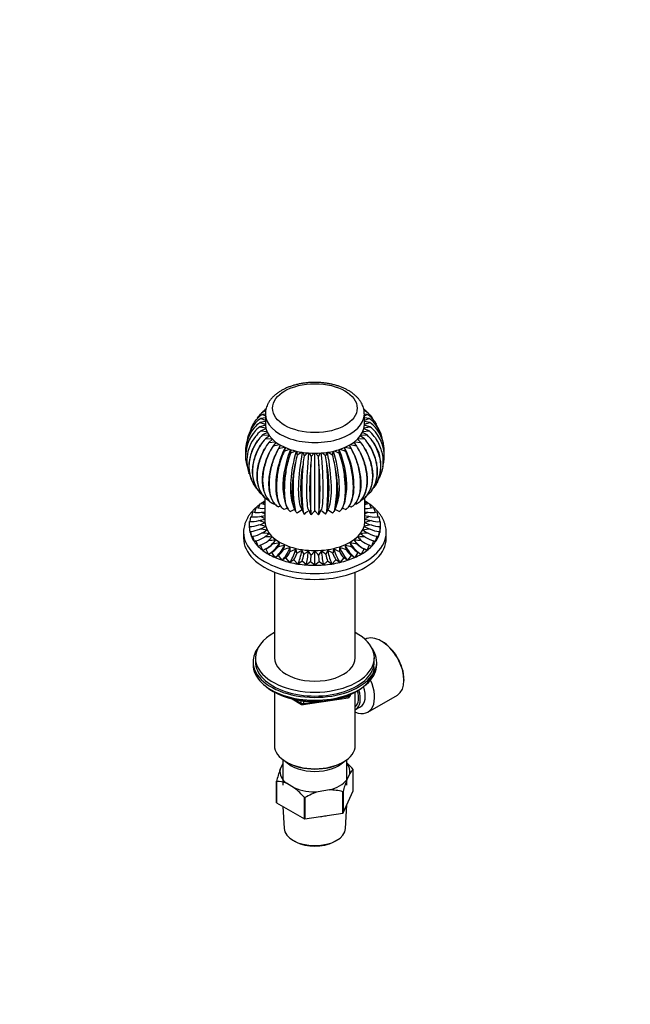
# Paper-space layout 'Layout1' of a CAD drawing. Units: millimetres. Extents: x 0 to 588, y 0 to 823.
# Drawn here: x 331 to 588, y 0 to 414 of the extents above; entities that cross this region are included whole.
import ezdxf
from ezdxf import colors
from ezdxf.entities.mleader import LeaderData, LeaderLine
from ezdxf.math import Vec2, Vec3

# ---------------------------------------------------------------- set-up
doc = ezdxf.new("R2010")
doc.units = ezdxf.units.MM
doc.layers.add('DV6_Défaut', color=7, linetype='Continuous')
doc.layers.add('Défaut', color=7, linetype='Continuous')

# ---------------------------------------------------------------- blocks, each defined once
blk = doc.blocks.new('_DOT')
at = {"color": 0}
blk.add_line((0, 0), (-1, 0), dxfattribs=at)
at = {"color": 0, "const_width": 0.333}
blk.add_lwpolyline([(-0.1665, 0, 1), (0.1665, 0, 1)], format="xyb", close=True, dxfattribs=at)
blk = doc.blocks.new('SE5')
at = {"layer": 'DV6_Défaut', "color": 7, "linetype": 'Continuous'}
for p, q in [((434.19, 249.71), (434.05, 249.71)), ((434.05, 249.71), (434.17, 249.63)), ((475.69, 249.71), (475.54, 249.71)), ((475.55, 249.62), (475.69, 249.71)), ((434.07, 245.15), (431.71, 244.66)), ((431.71, 244.66), (434.07, 243.96)), ((434.07, 246.64), (432.1, 246.4)), ((432.1, 246.4), (434.07, 245.61)), ((434.07, 248.15), (432.89, 248.09)), ((432.89, 248.09), (434.07, 247.48)), ((434.07, 248.28), (434.07, 243.78)), ((475.67, 243.78), (475.67, 248.28)), ((476.85, 248.09), (475.67, 248.15)), ((475.67, 247.48), (476.85, 248.09)), ((477.64, 246.4), (475.67, 246.64)), ((475.67, 245.61), (477.64, 246.4)), ((478.03, 244.66), (475.67, 245.15)), ((475.67, 243.96), (478.03, 244.66)), ((478.06, 247.83), (478.02, 247.87)), ((429.15, 244.3), (429, 244.04)), ((434.12, 243.62), (431.71, 242.91)), ((431.71, 242.91), (434.24, 242.39)), ((434.3, 242.05), (432.1, 241.17)), ((432.1, 241.17), (434.76, 240.84)), ((434.89, 240.52), (432.89, 239.48)), ((476.85, 239.48), (474.86, 240.51)), ((474.98, 240.84), (477.64, 241.17)), ((477.64, 241.17), (475.42, 242.05)), ((475.51, 242.39), (478.03, 242.91)), ((478.03, 242.91), (475.61, 243.62)), ((480.74, 244.04), (480.58, 244.3)), ((427.06, 239.86), (426.89, 239.35)), ((432.89, 239.48), (435.61, 239.35)), ((435.82, 239.06), (434.05, 237.86)), ((434.05, 237.86), (436.77, 237.94)), ((437.05, 237.66), (435.57, 236.34)), ((435.57, 236.34), (438.21, 236.62)), ((438.58, 236.37), (437.42, 234.95)), ((471.51, 236.62), (474.17, 236.34)), ((472.96, 237.94), (475.69, 237.86)), ((475.69, 237.86), (473.93, 239.05)), ((474.13, 239.35), (476.85, 239.48)), ((482.85, 239.35), (482.67, 239.86)), ((425.82, 234.7), (425.74, 233.95)), ((439.56, 233.71), (441.97, 234.37)), ((442.46, 234.17), (441.97, 232.64)), ((441.97, 232.64), (444.25, 233.49)), ((444.74, 233.3), (444.6, 231.76)), ((444.6, 231.76), (446.68, 232.79)), ((447.41, 231.09), (449.24, 232.26)), ((449.77, 232.18), (450.34, 230.64)), ((457.89, 231.9), (459.4, 230.64)), ((460.51, 232.25), (462.33, 231.09)), ((463.05, 232.79), (465.14, 231.76)), ((465.47, 233.5), (467.77, 232.64)), ((484, 233.95), (483.92, 234.7)), ((425.74, 229.12), (425.82, 228.37)), ((452.43, 231.9), (453.35, 230.41)), ((453.35, 230.41), (454.56, 231.78)), ((454.87, 207.72), (454.87, 231.78)), ((455.15, 231.8), (456.39, 230.41)), ((456.39, 230.41), (457.3, 231.88)), ((483.92, 228.37), (484, 229.12)), ((426.89, 223.72), (427.06, 223.21)), ((482.67, 223.21), (482.85, 223.72)), ((438.51, 220.23), (438.44, 218.72)), ((471.3, 218.72), (471.23, 220.23)), ((429, 219.03), (429.15, 218.77)), ((480.58, 218.77), (480.74, 219.03)), ((431.68, 215.25), (431.72, 215.2)), ((433.16, 210.4), (433.87, 211.8)), ((433.87, 213.05), (433.87, 202.96)), ((441.66, 214.66), (441.99, 212.65)), ((467.75, 212.66), (468.07, 214.66)), ((475.87, 202.96), (475.87, 213.05)), ((475.87, 211.81), (476.58, 210.39)), ((428.39, 205.04), (428.83, 207.09)), ((429.58, 206.96), (430.21, 209)), ((431.18, 208.77), (432.01, 210.8)), ((440.47, 209.46), (439.56, 209.21)), ((443.32, 208.64), (441.97, 208.15)), ((446.36, 208.13), (444.6, 207.27)), ((445.33, 211.11), (446.08, 208.85)), ((449.24, 207.76), (447.41, 206.6)), ((448.93, 208.95), (450.02, 206.64)), ((452.16, 207.83), (452.62, 207.07)), ((453.35, 205.92), (452.61, 207.1)), ((454.6, 207.31), (453.35, 205.92)), ((454.87, 207.72), (454.6, 207.31)), ((455.14, 207.31), (454.87, 207.72)), ((456.39, 205.92), (455.14, 207.31)), ((457.13, 207.1), (456.39, 205.92)), ((457.12, 207.07), (457.58, 207.83)), ((459.4, 206.15), (457.84, 207.43)), ((459.71, 206.64), (460.81, 208.95)), ((460.5, 207.76), (460.35, 207.98)), ((462.33, 206.6), (460.5, 207.76)), ((465.14, 207.27), (463.36, 208.14)), ((463.66, 208.84), (464.41, 211.11)), ((467.77, 208.15), (466.4, 208.65)), ((477.74, 210.8), (478.57, 208.73)), ((479.53, 209), (480.17, 206.94)), ((480.91, 207.08), (481.34, 205.05)), ((427.37, 200.51), (427.43, 203.02)), ((427.66, 203.02), (427.9, 205.08)), ((481.84, 205.07), (482.08, 203.02)), ((482.31, 203.02), (482.37, 200.51)), ((427.43, 200.94), (427.37, 200.51)), ((427.6, 198.44), (427.43, 200.94)), ((427.9, 198.88), (427.6, 198.44)), ((428.31, 196.41), (427.9, 198.88)), ((481.84, 198.88), (481.43, 196.41)), ((482.13, 198.44), (481.84, 198.88)), ((482.31, 200.94), (482.13, 198.44)), ((482.37, 200.51), (482.31, 200.94)), ((424.87, 198.47), (424.87, 196.02)), ((428.83, 196.88), (428.31, 196.41)), ((429.46, 194.44), (428.83, 196.88)), ((430.2, 194.96), (429.46, 194.44)), ((431.05, 192.58), (430.2, 194.96)), ((479.53, 194.96), (478.68, 192.58)), ((480.28, 194.44), (479.53, 194.96)), ((480.91, 196.87), (480.28, 194.44)), ((481.43, 196.41), (480.91, 196.87)), ((484.87, 196.02), (484.87, 198.47)), ((432, 193.16), (431.05, 192.58)), ((433.05, 190.85), (432, 193.16)), ((434.19, 191.51), (433.05, 190.85)), ((435.42, 189.29), (434.19, 191.51)), ((454.87, 184.64), (454.87, 190.49)), ((475.54, 191.51), (474.31, 189.29)), ((476.69, 190.85), (475.54, 191.51)), ((477.73, 193.16), (476.69, 190.85)), ((478.68, 192.58), (477.73, 193.16)), ((436.73, 190.04), (435.42, 189.29)), ((438.13, 187.92), (436.73, 190.04)), ((439.59, 188.78), (438.13, 187.92)), ((441.12, 186.76), (439.59, 188.78)), ((442.7, 187.74), (441.12, 186.76)), ((444.35, 185.85), (442.7, 187.74)), ((446.03, 186.95), (444.35, 185.85)), ((447.75, 185.18), (446.03, 186.95)), ((449.5, 186.41), (447.75, 185.18)), ((451.28, 184.77), (449.5, 186.41)), ((460.23, 186.41), (458.46, 184.77)), ((461.99, 185.18), (460.23, 186.41)), ((463.7, 186.94), (461.99, 185.18)), ((465.39, 185.85), (463.7, 186.94)), ((467.03, 187.74), (465.39, 185.85)), ((468.62, 186.76), (467.03, 187.74)), ((470.14, 188.78), (468.62, 186.76)), ((471.61, 187.92), (470.14, 188.78)), ((473, 190.04), (471.61, 187.92)), ((474.31, 189.29), (473, 190.04)), ((453.07, 186.14), (451.28, 184.77)), ((454.87, 184.64), (453.07, 186.14)), ((456.66, 186.14), (454.87, 184.64)), ((458.46, 184.77), (456.66, 186.14)), ((437.87, 181.75), (437.87, 145.72)), ((471.87, 145.72), (471.87, 181.75)), ((476.05, 153.45), (476.01, 153.43)), ((483.15, 152.58), (482.8, 152.79)), ((429.87, 145.72), (429.87, 144.09)), ((479.87, 144.09), (479.87, 145.72)), ((428.87, 144.09), (428.87, 142.87)), ((480.87, 142.87), (480.87, 144.09)), ((492.35, 136.25), (492.35, 136.66)), ((437.19, 131.72), (437.79, 131.37)), ((437.86, 131.33), (437.86, 108.9)), ((445.38, 128.41), (449.29, 126.15)), ((449.94, 126.03), (468.9, 128.96)), ((466.48, 129), (469.01, 129.39)), ((469.01, 129.39), (469.01, 129.93)), ((469.66, 129.53), (470.05, 130.39)), ((469.72, 129.8), (469.97, 130.35)), ((469.72, 130.23), (469.72, 129.8)), ((471.88, 108.9), (471.88, 131.33)), ((471.95, 131.37), (472.55, 131.72)), ((477.18, 122.93), (489.55, 130.07)), ((446.36, 128.18), (449.08, 126.61)), ((449.08, 126.61), (449.08, 127.69)), ((450.05, 127.57), (450.05, 126.46)), ((450.05, 126.46), (455.41, 127.29)), ((471.89, 123.92), (474, 125.13)), ((440.24, 98.7), (441.37, 101.13)), ((441.37, 102.92), (441.37, 92.16)), ((442.84, 101.95), (443.19, 101.75)), ((466.54, 101.75), (466.9, 101.95)), ((468.37, 92.16), (468.37, 102.92)), ((469.5, 97.06), (468.25, 94.36)), ((471.02, 89.72), (471.02, 98.7)), ((438.72, 84.81), (438.72, 93.79)), ((438.76, 93.71), (438.76, 84.72)), ((446.32, 90.97), (442.91, 92.94)), ((460.96, 90.15), (456.29, 89.43)), ((466.62, 80.41), (466.62, 89.39)), ((466.73, 80.47), (471.02, 89.72)), ((466.73, 89.46), (466.73, 80.47)), ((438.76, 84.72), (450.47, 77.96)), ((441.45, 83.17), (441.94, 73.97)), ((450.47, 77.96), (450.47, 86.94)), ((450.62, 86.92), (450.62, 77.94)), ((467.79, 73.97), (468.33, 83.91)), ((450.62, 77.94), (466.62, 80.41)), ((446.15, 68.68), (446.86, 68.31)), ((462.88, 68.31), (463.59, 68.68))]:
    blk.add_line(p, q, dxfattribs=at)
for centre, radius, start, end in [((439.88, 239.7), 11.58, 120.2304, 132.8106), ((440.24, 242.75), 9.68, 127.619, 132.6736), ((469.5, 242.75), 9.68, 47.3264, 52.2866), ((469.86, 239.7), 11.58, 47.1894, 59.7696), ((441.77, 234.41), 15.65, 139.5267, 170.1463), ((442.36, 234.41), 16.09, 140.8738, 160.3584), ((442.22, 230.47), 17.66, 126.5463, 136.3835), ((440.85, 233.49), 15.59, 124.1294, 134.7571), ((440.08, 236.59), 13.56, 122.0132, 133.5418), ((469.66, 236.59), 13.56, 46.4582, 57.9868), ((468.89, 233.49), 15.59, 45.2429, 55.8706), ((467.52, 230.47), 17.66, 43.6165, 53.4537), ((466.52, 236.27), 16.09, 20.6397, 39.1344), ((467.83, 234.41), 15.75, 9.4537, 40.1555), ((441.29, 232.5), 15.61, 139.3987, 183.5388), ((441.48, 230.57), 15.75, 139.849, 196.8708), ((441.48, 232.5), 15.75, 143.7276, 172.0967), ((444.21, 227.6), 19.77, 129.2486, 138.3724), ((446.86, 224.91), 21.95, 132.2319, 140.6909), ((462.88, 224.91), 21.95, 39.3091, 47.7681), ((465.52, 227.6), 19.77, 41.6276, 50.7514), ((468.45, 232.5), 15.61, 356.461, 40.6023), ((468.4, 232.5), 15.65, 7.9715, 40.4706), ((468.4, 230.57), 15.65, 343.3063, 40.4706), ((468.45, 230.57), 15.61, 354.5735, 40.6023), ((441.29, 230.57), 15.61, 142.7824, 185.4264), ((442.36, 228.67), 16.09, 140.8738, 207.7858), ((450.2, 222.46), 24.27, 135.4982, 143.3164), ((454.33, 220.26), 26.85, 139.0528, 146.2319), ((459.38, 218.33), 29.85, 142.9012, 149.4231), ((438.21, 208.39), 43.23, 37.8964, 40.3312), ((437.18, 196.77), 54.17, 46.9288, 49.0298), ((450.36, 218.33), 29.85, 30.5769, 37.0988), ((455.41, 220.26), 26.85, 33.7681, 40.9472), ((459.54, 222.46), 24.27, 36.6836, 44.5018), ((466.52, 226.81), 16.09, 331.3388, 39.1344), ((465.6, 216.68), 33.59, 147.0462, 152.8757), ((415.68, 360.57), 127.49, 279.8148, 280.9844), ((473.46, 215.29), 38.58, 151.4849, 156.5724), ((470.66, 217.55), 35.04, 149.7939, 152.546), ((483.87, 214.17), 45.79, 156.2057, 160.4918), ((474.56, 235.89), 27.58, 186.7252, 190.0105), ((414.68, 275.24), 57.11, 308.6481, 310.6683), ((430.99, 242.29), 30.7, 337.6955, 340.7691), ((435.17, 235.89), 27.58, 349.9897, 353.294), ((437.92, 230.38), 27.26, 2.9213, 6.2279), ((439.15, 224.62), 29.72, 15.6592, 18.7254), ((499.15, 345.5), 115.48, 254.2074, 255.4687), ((425.87, 214.17), 45.79, 19.5082, 23.7943), ((439.09, 217.56), 35.03, 27.4537, 30.2244), ((494.05, 360.55), 127.47, 259.0233, 260.1854), ((436.28, 215.29), 38.58, 23.4276, 28.5151), ((444.14, 216.68), 33.59, 27.1243, 32.9538), ((498.83, 213.29), 57.29, 161.1852, 164.6065), ((498.59, 217.6), 52.9, 168.9312, 191.0688), ((523.58, 212.65), 78.37, 166.3867, 168.8826), ((577.49, 212.23), 128.47, 171.7595, 173.2795), ((834.98, 212.02), 382.08, 177.2408, 177.7513), ((74.75, 212.02), 382.08, 2.2487, 2.7592), ((332.25, 212.23), 128.47, 6.7205, 8.2405), ((386.16, 212.65), 78.37, 11.1174, 13.6133), ((414.98, 217.6), 49.14, 348.0734, 11.9266), ((410.91, 213.29), 57.29, 15.3935, 18.8148), ((497.83, 217.1), 49, 168.0377, 191.9623), ((553.54, 217.1), 104.14, 174.4036, 185.5964), ((548.44, 216.85), 95.78, 173.9132, 186.0868), ((353.53, 216.85), 103.5, 354.3689, 5.6311), ((364.01, 217.1), 96.37, 353.9507, 6.0493), ((408.09, 217.1), 52.74, 348.8978, 11.1022), ((439.88, 223.37), 11.58, 227.1894, 233.61), ((440.24, 220.32), 9.68, 227.3264, 241.158), ((441.11, 217.41), 7.88, 226.7016, 242.0415), ((468.63, 217.41), 7.88, 297.9585, 313.2984), ((469.5, 220.32), 9.68, 298.842, 312.6736), ((469.86, 223.37), 11.58, 306.1084, 312.8106), ((430.98, 215.53), 8.72, 255.6908, 279.8249), ((432.84, 216.47), 7.91, 250.5296, 275.8824), ((434.99, 217.14), 7, 244.8143, 260.8406), ((435.34, 243.81), 35.26, 267.2593, 267.6053), ((425.06, 195.08), 16.01, 56.6033, 57.5492), ((414.82, 340.86), 132.35, 279.8315, 280.0222), ((442.47, 214.73), 6.24, 225.0579, 242.2191), ((444.28, 212.36), 4.8, 222.0011, 241.3112), ((446.49, 210.36), 3.62, 216.9489, 238.5588), ((449.11, 208.8), 2.78, 209.1741, 232.3649), ((413.13, 252.62), 59.54, 308.6798, 310.6224), ((460.63, 208.8), 2.78, 307.6351, 330.8259), ((463.25, 210.36), 3.62, 301.4412, 323.0511), ((465.46, 212.36), 4.8, 298.6888, 317.9989), ((500.33, 325.4), 120.04, 254.9834, 255.4502), ((467.27, 214.73), 6.24, 297.7809, 314.9421), ((494.92, 340.87), 132.36, 259.9667, 260.1685), ((484.53, 195.22), 15.82, 122.2829, 123.2534), ((474.76, 217.14), 7.01, 279.1234, 295.1688), ((474.44, 243.81), 35.26, 272.3254, 272.6765), ((476.91, 216.38), 7.84, 263.9758, 289.5863), ((478.76, 215.4), 8.59, 259.9817, 284.4784), ((428.29, 212.77), 9.78, 264.9543, 287.7116), ((429.45, 214.27), 9.32, 260.4158, 283.7736), ((425.76, 233.36), 30.42, 280.4256, 285.4663), ((424.18, 177.44), 26.95, 68.6936, 74.7667), ((428.15, 238.76), 33.72, 275.9853, 279.7641), ((423.6, 183.47), 23.19, 63.7089, 69.6444), ((431.46, 242.36), 35.43, 271.6291, 273.8939), ((423.99, 189.55), 19.35, 59.2618, 63.9932), ((452.27, 207.74), 2.5, 198.3494, 219.4725), ((457.93, 207.19), 4.76, 185.9917, 195.5755), ((451.8, 207.19), 4.76, 344.4245, 354.0083), ((457.46, 207.74), 2.5, 320.5275, 341.6506), ((485.56, 177.3), 27.09, 105.1695, 111.2107), ((485.77, 189.45), 19.45, 115.9266, 120.6365), ((486.15, 183.35), 23.3, 110.2839, 116.1906), ((478.26, 241.65), 34.72, 266.0423, 268.357), ((481.52, 238.07), 33.04, 260.1397, 264.0005), ((484.01, 233.31), 30.38, 254.4559, 259.5056), ((480.29, 214.22), 9.28, 256.1585, 279.6288), ((481.45, 212.74), 9.76, 252.246, 275.0649), ((427.53, 211.03), 10.08, 269.4106, 291.736), ((427.19, 209.11), 10.25, 273.9331, 295.885), ((424.03, 228.25), 27.56, 285.2213, 291.1589), ((425.75, 171.85), 30.31, 73.8946, 79.5115), ((423.6, 221.72), 23.27, 290.2789, 296.9676), ((428.22, 167.07), 33, 78.6967, 84.0036), ((423.98, 215.64), 19.43, 295.9229, 303.4656), ((481.49, 166.95), 33.11, 95.9374, 101.223), ((485.76, 215.56), 19.37, 236.4228, 243.9897), ((483.99, 171.7), 30.46, 100.4297, 106.0168), ((486.14, 221.65), 23.22, 242.9359, 249.6411), ((485.57, 227.71), 27, 248.6987, 254.7616), ((482.54, 209.09), 10.24, 244.0881, 266.0696), ((482.21, 211.03), 10.09, 248.2612, 270.5688), ((427.28, 207.07), 10.31, 278.6357, 300.2296), ((427.79, 204.92), 10.25, 283.6061, 304.8751), ((428.7, 202.74), 10.13, 288.997, 309.8777), ((431.48, 163.51), 34.67, 83.2245, 88.3607), ((425.21, 209.87), 15.8, 302.2786, 310.9361), ((435.3, 160.61), 35.94, 87.6473, 92.6283), ((426.98, 204.88), 12.88, 309.6599, 319.5252), ((439.45, 160.69), 34.54, 91.9099, 97.0623), ((429.54, 200.33), 10.14, 318.0526, 329.6874), ((470.19, 159.93), 35.3, 82.9289, 87.9639), ((480.2, 200.29), 10.12, 210.1493, 221.8029), ((474.4, 161.22), 35.33, 87.2641, 92.327), ((482.58, 204.66), 12.61, 220.2366, 230.3132), ((478.23, 163.39), 34.78, 91.582, 96.6979), ((484.52, 209.81), 15.75, 228.9362, 237.6205), ((481.03, 202.74), 10.13, 230.1086, 250.9868), ((481.92, 204.87), 10.19, 235.0538, 256.4376), ((482.44, 207), 10.24, 239.6865, 261.4228), ((429.96, 200.6), 10.03, 294.9798, 315.2935), ((431.45, 198.58), 10.04, 301.7548, 321.1628), ((443.69, 161.38), 32.84, 96.2757, 101.6009), ((432.22, 196.7), 8.32, 327.9227, 341.2062), ((447.78, 163.41), 30.1, 100.78, 106.4247), ((433, 196.75), 10.34, 309.5453, 327.4975), ((434.97, 193.75), 7.22, 339.2603, 353.8643), ((451.57, 166.4), 26.68, 105.542, 111.659), ((437.66, 191.28), 6.81, 351.7867, 6.9866), ((454.95, 170.01), 22.87, 110.6869, 117.468), ((440.02, 188.98), 7.27, 5.0242, 19.4785), ((457.91, 173.85), 19.03, 116.3724, 124.0418), ((442.48, 186.69), 8.15, 17.6154, 31.092), ((460.51, 177.6), 15.46, 122.7912, 131.6016), ((444.52, 183.97), 10.1, 29.3778, 40.9844), ((462.83, 181.05), 12.35, 130.1562, 140.3962), ((446.7, 180.89), 12.6, 39.5847, 49.5945), ((465.22, 183.93), 10.12, 138.8624, 150.4642), ((449.23, 177.66), 15.41, 48.2787, 57.0974), ((467.25, 186.66), 8.16, 148.7219, 162.2162), ((451.81, 173.89), 19, 55.8593, 63.5254), ((469.58, 188.99), 7.14, 160.1807, 174.9286), ((454.77, 170.07), 22.82, 62.4411, 69.2261), ((472.08, 191.25), 6.82, 172.8125, 188.0141), ((458.15, 166.48), 26.61, 68.2575, 74.3808), ((474.87, 193.75), 7.32, 186.0402, 200.4493), ((461.93, 163.47), 30.05, 73.5012, 79.146), ((476.73, 196.75), 10.34, 212.485, 230.4312), ((465.91, 160.75), 33.48, 78.3837, 83.5999), ((477.52, 196.67), 8.31, 198.6109, 211.9089), ((478.08, 198.34), 9.73, 218.513, 238.5328), ((479.78, 200.6), 10.03, 224.6916, 245.0023), ((434.48, 195.04), 11, 318.3763, 334.4579), ((435.06, 193.64), 12.85, 328.594, 341.7595), ((431.6, 192.78), 19, 340.4212, 349.0225), ((400.14, 192.33), 53.28, 353.3245, 356.3339), ((511.82, 192.51), 55.53, 183.6987, 186.5865), ((478.78, 192.94), 19.67, 191.0966, 199.4056), ((475.38, 193.96), 13.62, 198.5897, 211.0064), ((475.48, 195.19), 11.27, 205.7143, 221.4058), ((468.75, 129.95), 1, 278.794, 300), ((468.75, 129.95), 1, 300, 335.1039), ((449.79, 127.02), 1, 240, 278.794), ((448.56, 79.84), 29.34, 40.1908, 47.5556), ((492.83, 79.72), 55.91, 160.1638, 165.429), ((473.52, 94.86), 4.58, 123.0585, 151.3273), ((438.79, 82.2), 11.5, 69.0143, 90.1508), ((520.84, 75.39), 55.91, 160.1638, 165.429), ((428.06, 68), 29.34, 40.1908, 51.5038), ((464.11, 64.11), 26.49, 107.1625, 120.6015), ((461.06, 69.33), 20.82, 74.5087, 90.2987)]:
    blk.add_arc(centre, radius, start, end, dxfattribs=at)
blk.add_ellipse((454.87, 250.72), major_axis=(-17.8, 0), ratio=0.57735, dxfattribs=at)
for centre, major_axis, ratio, start_param, end_param in [((454.87, 248.28), (-20.8, 0), 0.57735, 6.282245, 6.283185), ((454.87, 248.28), (-20.8, 0), 0.57735, 0, 3.141593), ((454.87, 248.28), (-20.8, 0), 0.57735, 3.141593, 3.145617), ((454.87, 243.78), (-20.8, 0), 0.57735, 0, 3.141593), ((450.05, 228.76), (10.05, 17.41), 0.57735, 1.535203, 1.816194), ((450.72, 228.42), (-8.14, -18.38), 0.497052, 4.618247, 5.379155), ((451.46, 228.13), (-6.36, -19.08), 0.408248, 4.574122, 5.622691), ((452.26, 227.9), (-4.68, -19.56), 0.31246, 4.542032, 5.815032), ((453.11, 227.74), (-3.07, -19.87), 0.211325, 4.520248, 5.982051), ((456.63, 227.74), (3.07, -19.87), 0.211325, 0.301134, 1.762938), ((457.48, 227.9), (4.68, -19.56), 0.31246, 0.468154, 1.741153), ((458.27, 228.13), (6.36, -19.08), 0.408248, 0.660495, 1.709063), ((459.01, 228.42), (8.14, -18.38), 0.497052, 0.904031, 1.664939), ((459.68, 228.76), (-10.05, 17.41), 0.57735, 4.466991, 4.747982), ((453.98, 227.64), (-1.52, -20.05), 0.106574, 4.507615, 6.136717), ((455.76, 227.64), (1.52, -20.05), 0.106574, 0.146469, 1.77557), ((454.87, 202.96), (-21, 0), 0.57735, 0, 3.141593), ((454.87, 200.51), (27.5, 0), 0.57735, 3.141593, 3.272492), ((454.87, 200.51), (27.5, 0), 0.57735, 6.152286, 6.283185), ((454.87, 198.47), (-30, 0), 0.57735, 6.278342, 6.283185), ((454.87, 198.47), (-30, 0), 0.57735, 0, 3.143315), ((454.87, 196.02), (-30, 0), 0.57735, 0, 3.141593), ((454.87, 200.51), (-27.5, 0), 0.57735, 0.1309, 0.261799), ((454.87, 200.51), (-27.5, 0), 0.57735, 0.261799, 0.392699), ((433.05, 199.01), (-6.01, -7.99), 0.64777, 1.06927, 1.581907), ((476.69, 199.01), (6.01, -7.99), 0.64777, 4.701278, 5.233777), ((478.68, 200.74), (7.07, -7.07), 0.707107, 4.616005, 4.808773), ((454.87, 200.51), (27.5, 0), 0.57735, -0.392699, -0.261799), ((454.87, 200.51), (27.5, 0), 0.57735, 6.021386, 6.152286), ((454.87, 200.51), (-27.5, 0), 0.57735, 0.392699, 0.523599), ((454.87, 200.51), (-27.5, 0), 0.57735, 0.523599, 0.654498), ((454.87, 200.51), (-27.5, 0), 0.57735, 0.654498, 0.785398), ((435.42, 197.45), (-5, -8.66), 0.57735, 0.785398, 1.507308), ((438.13, 196.08), (-4.05, -9.14), 0.497052, 0.727981, 1.449891), ((441.12, 194.93), (-3.16, -9.49), 0.408248, 0.684719, 1.406629), ((444.35, 194.01), (-2.33, -9.73), 0.31246, 0.653264, 1.375173), ((447.75, 193.34), (-1.53, -9.88), 0.211325, 0.631914, 1.353824), ((451.28, 192.94), (-0.76, -9.97), 0.106574, 0.619536, 1.341445), ((458.46, 192.94), (0.76, -9.97), 0.106574, -1.341445, -0.619536), ((461.99, 193.34), (1.53, -9.88), 0.211325, 4.929361, 5.651271), ((465.39, 194.01), (2.33, -9.73), 0.31246, 4.908012, 5.629922), ((468.62, 194.93), (3.16, -9.49), 0.408248, 4.876556, 5.598466), ((471.61, 196.08), (4.05, -9.14), 0.497052, 4.833294, 5.555204), ((474.31, 197.45), (5, -8.66), 0.57735, 4.775877, 5.497787), ((454.87, 200.51), (27.5, 0), 0.57735, -0.785398, -0.654498), ((454.87, 200.51), (27.5, 0), 0.57735, -0.654498, -0.523599), ((454.87, 200.51), (27.5, 0), 0.57735, -0.523599, -0.392699), ((454.87, 200.51), (-27.5, 0), 0.57735, 0.785398, 0.916298), ((454.87, 200.51), (-27.5, 0), 0.57735, 0.916298, 1.047198), ((454.87, 200.51), (-27.5, 0), 0.57735, 1.047198, 1.178097), ((454.87, 200.51), (27.5, 0), 0.57735, -1.178097, -1.047198), ((454.87, 200.51), (27.5, 0), 0.57735, -1.047198, -0.916298), ((454.87, 200.51), (27.5, 0), 0.57735, -0.916298, -0.785398), ((454.87, 200.51), (-27.5, 0), 0.57735, 1.178097, 1.308997), ((454.87, 200.51), (-27.5, 0), 0.57735, 1.308997, 1.439897), ((454.87, 200.51), (27.5, 0), 0.57735, 4.581489, 4.712389), ((454.87, 200.51), (27.5, 0), 0.57735, 4.712389, 4.843289), ((454.87, 200.51), (27.5, 0), 0.57735, 4.843289, 4.974188), ((454.87, 200.51), (27.5, 0), 0.57735, -1.308997, -1.178097), ((454.87, 145.72), (-25, 0), 0.57735, 0, 3.964626), ((454.87, 145.72), (-25, 0), 0.57735, 5.460152, 6.283185), ((482.8, 141.76), (-6.75, 11.69), 0.57735, 3.141593, 6.283185), ((454.87, 144.09), (-26, 0), 0.57735, 5.870417, 6.283185), ((454.87, 144.09), (-26, 0), 0.57735, 0, 3.554361), ((483.15, 141.97), (6.5, -11.26), 0.57735, 0.785398, 2.356194), ((454.87, 145.72), (-17, 0), 0.57735, 0, 3.141593), ((454.87, 142.87), (-26, 0), 0.57735, 0, 3.141593), ((454.87, 144.09), (-25, 0), 0.57735, 0, 3.141593), ((454.87, 141.92), (-25, 0), 0.57735, 0.63409, 3.141593), ((470.43, 134.62), (-6.75, 11.69), 0.57735, 2.509069, 4.530742), ((469, 133.79), (-5, 8.66), 0.57735, 3.141593, 4.375981), ((454.87, 141.23), (-24.15, 0), 0.57735, 0.785398, 2.356194), ((468.75, 129.95), (-0.153, 0.988), 0.211325, 3.141593, 4.080475), ((468.75, 129.95), (1, 0), 0.57735, 4.974188, 6.021386), ((468.75, 129.95), (-0.907, 0.421), 0.788675, 3.141593, 3.492472), ((466.89, 132.58), (-4.5, 7.79), 0.57735, 3.257237, 4.304303), ((466.89, 132.58), (-5, 8.66), 0.57735, 3.141593, 4.348948), ((449.79, 127.02), (-1, 0), 0.57735, 0.785398, 1.832596), ((449.79, 127.02), (0.5, 0.866), 0.57735, 2.356194, 3.141593), ((449.79, 127.02), (-0.153, 0.988), 0.211325, 3.141593, 4.080475), ((454.87, 108.9), (17.01, 0), 0.57735, 3.141593, 6.283185), ((454.87, 106.04), (-14, 0), 0.57735, 0.519801, 2.621792), ((454.87, 108.49), (-16.51, 0), 0.57735, 0.785398, 2.356194), ((454.87, 97.88), (-14.7, 0), 0.57735, 3.044869, 3.548428), ((454.87, 97.88), (14.7, 0), 0.57735, 3.044869, 3.761915), ((454.87, 97.88), (14.7, 0), 0.57735, 5.139264, 5.85631), ((454.87, 97.88), (14.7, 0), 0.57735, 4.092067, 4.809112), ((454.87, 86.69), (-13.6, 0), 0.57735, 1.74164, 1.923552), ((454.87, 74.2), (-12.93, 0), 0.57735, 0.030878, 3.110715), ((454.87, 73.38), (11.89, 0), 0.57735, 3.972663, 5.452115)]:
    blk.add_ellipse(centre, major_axis=major_axis, ratio=ratio, start_param=start_param, end_param=end_param, dxfattribs=at)
for points, knots in [([(475.66, 248.34), (475.65, 248.7), (475.63, 249.32), (475.44, 250.36), (475.14, 251.37), (474.72, 252.37), (474.19, 253.34), (473.53, 254.28), (472.77, 255.18), (471.89, 256.05), (470.91, 256.87), (469.82, 257.63), (468.64, 258.34), (467.38, 258.98), (466.04, 259.56), (464.64, 260.06), (463.19, 260.5), (461.68, 260.86), (460.15, 261.15), (458.58, 261.36), (456.99, 261.5), (455.39, 261.56), (453.79, 261.55), (452.2, 261.46), (450.62, 261.29), (449.06, 261.06), (447.53, 260.74), (446.05, 260.36), (444.61, 259.9), (443.23, 259.36), (441.91, 258.76), (440.66, 258.09), (439.5, 257.35), (438.43, 256.55), (437.45, 255.68), (436.59, 254.76), (435.84, 253.79), (435.22, 252.78), (434.74, 251.75), (434.38, 250.69), (434.16, 249.64), (434.06, 248.81), (434.08, 248.39), (434.08, 248.29)], [0, 0, 0, 0, 0.021308, 0.044052, 0.066877, 0.089925, 0.113318, 0.137136, 0.161412, 0.186126, 0.211208, 0.236561, 0.262081, 0.28768, 0.313281, 0.338844, 0.364354, 0.389807, 0.415206, 0.440562, 0.465885, 0.491188, 0.516485, 0.541791, 0.567114, 0.592471, 0.617876, 0.643342, 0.668882, 0.694507, 0.720219, 0.746016, 0.771877, 0.797747, 0.82354, 0.849147, 0.874443, 0.899313, 0.923684, 0.947543, 0.970944, 0.99399, 1, 1, 1, 1]), ([(428.01, 241.96), (428.02, 241.97), (428.02, 241.98), (428.64, 243.62), (429.55, 245.1), (430.73, 246.42)], [0, 0, 0, 0, 0.006674, 0.006674, 1, 1, 1, 1]), ([(482.68, 239.87), (482.64, 239.96), (482.61, 240.05), (481.96, 241.76), (481.05, 243.24), (479.87, 244.56)], [0, 0, 0, 0, 0.052497, 0.052497, 1, 1, 1, 1]), ([(430.73, 236.96), (429.56, 235.29), (428.63, 233.49), (427.41, 229.89), (427.09, 228.03), (427.09, 225.35), (427.17, 224.47), (427.48, 222.74), (427.72, 221.89), (428.29, 220.37), (428.62, 219.69), (429, 219.03)], [0, 0, 0, 0, 0.290985, 0.290985, 0.581971, 0.581971, 0.727463, 0.727463, 0.872956, 0.872956, 1, 1, 1, 1]), ([(430.37, 217.07), (429.42, 218.19), (428.66, 219.49), (427.55, 222.45), (427.25, 224.19), (427.25, 226.87), (427.33, 227.78), (427.62, 229.63), (427.85, 230.57), (428.73, 233.35), (429.6, 235.19), (430.73, 236.96)], [0, 0, 0, 0, 0.2285723, 0.2285723, 0.4857148, 0.4857148, 0.6142861, 0.6142861, 0.7428574, 0.7428574, 1, 1, 1, 1]), ([(479, 236.96), (480.13, 235.2), (481.01, 233.34), (482.18, 229.64), (482.49, 227.75), (482.49, 225.07), (482.41, 224.2), (482.11, 222.5), (481.89, 221.66), (481.05, 219.42), (480.27, 218.09), (479.25, 216.93)], [0, 0, 0, 0, 0.2547606, 0.2547606, 0.5095213, 0.5095213, 0.6369016, 0.6369016, 0.7642819, 0.7642819, 1, 1, 1, 1]), ([(479.87, 238.82), (481.04, 237.15), (481.97, 235.35), (483.19, 231.74), (483.51, 229.88), (483.51, 227.2), (483.43, 226.32), (483.12, 224.6), (482.88, 223.75), (482.33, 222.3), (482.04, 221.68), (481.71, 221.08)], [0, 0, 0, 0, 0.294584, 0.294584, 0.589169, 0.589169, 0.736461, 0.736461, 0.883753, 0.883753, 1, 1, 1, 1]), ([(432.01, 235.18), (430.88, 233.42), (430, 231.56), (428.83, 227.86), (428.53, 225.98), (428.53, 223.3), (428.6, 222.42), (428.9, 220.72), (429.12, 219.89), (429.95, 217.68), (430.7, 216.39), (431.68, 215.25)], [0, 0, 0, 0, 0.256386, 0.256386, 0.512772, 0.512772, 0.640965, 0.640965, 0.769158, 0.769158, 1, 1, 1, 1]), ([(432.01, 214.87), (430.95, 216.01), (430.13, 217.39), (429.03, 220.44), (428.75, 222.16), (428.75, 224.84), (428.82, 225.75), (429.09, 227.62), (429.31, 228.58), (430.13, 231.43), (430.95, 233.33), (432.01, 235.18)], [0, 0, 0, 0, 0.25, 0.25, 0.5, 0.5, 0.625, 0.625, 0.75, 0.75, 1, 1, 1, 1]), ([(433.68, 233.52), (432.62, 231.67), (431.79, 229.74), (430.7, 225.96), (430.41, 224.06), (430.41, 221.37), (430.48, 220.51), (430.76, 218.83), (430.97, 218.01), (431.8, 215.71), (432.61, 214.35), (433.68, 213.21)], [0, 0, 0, 0, 0.25, 0.25, 0.5, 0.5, 0.625, 0.625, 0.75, 0.75, 1, 1, 1, 1]), ([(433.68, 213.21), (432.71, 214.27), (431.95, 215.59), (430.95, 218.56), (430.69, 220.25), (430.69, 222.94), (430.75, 223.85), (431.01, 225.74), (431.2, 226.72), (431.96, 229.63), (432.7, 231.58), (433.68, 233.52)], [0, 0, 0, 0, 0.25, 0.25, 0.5, 0.5, 0.625, 0.625, 0.75, 0.75, 1, 1, 1, 1]), ([(435.71, 231.99), (434.74, 230.07), (433.98, 228.08), (432.97, 224.22), (432.71, 222.29), (432.72, 219.61), (432.78, 218.75), (433.03, 217.09), (433.23, 216.29), (433.99, 214.05), (434.73, 212.75), (435.71, 211.68)], [0, 0, 0, 0, 0.25, 0.25, 0.5, 0.5, 0.625, 0.625, 0.75, 0.75, 1, 1, 1, 1]), ([(435.71, 211.68), (434.85, 212.67), (434.17, 213.94), (433.27, 216.84), (433.04, 218.51), (433.04, 221.19), (433.1, 222.12), (433.33, 224.02), (433.5, 225.01), (434.17, 227.98), (434.84, 229.99), (435.71, 231.99)], [0, 0, 0, 0, 0.25, 0.25, 0.5, 0.5, 0.625, 0.625, 0.75, 0.75, 1, 1, 1, 1]), ([(474.03, 231.99), (474.89, 230), (475.57, 227.96), (476.46, 224.02), (476.7, 222.08), (476.7, 219.4), (476.64, 218.54), (476.41, 216.9), (476.24, 216.11), (475.56, 213.92), (474.9, 212.68), (474.03, 211.68)], [0, 0, 0, 0, 0.25, 0.25, 0.5, 0.5, 0.625, 0.625, 0.75, 0.75, 1, 1, 1, 1]), ([(474.03, 211.68), (475, 212.74), (475.76, 214.06), (476.76, 217.03), (477.02, 218.73), (477.02, 221.41), (476.96, 222.33), (476.7, 224.21), (476.51, 225.19), (475.75, 228.1), (475.01, 230.06), (474.03, 231.99)], [0, 0, 0, 0, 0.25, 0.25, 0.5, 0.5, 0.625, 0.625, 0.75, 0.75, 1, 1, 1, 1]), ([(476.06, 233.52), (477.03, 231.6), (477.79, 229.61), (478.79, 225.74), (479.05, 223.82), (479.05, 221.14), (478.99, 220.27), (478.73, 218.61), (478.54, 217.81), (477.78, 215.57), (477.03, 214.28), (476.06, 213.21)], [0, 0, 0, 0, 0.25, 0.25, 0.5, 0.5, 0.625, 0.625, 0.75, 0.75, 1, 1, 1, 1]), ([(476.06, 213.21), (477.12, 214.35), (477.94, 215.72), (479.04, 218.78), (479.33, 220.49), (479.33, 223.17), (479.26, 224.09), (478.98, 225.95), (478.77, 226.91), (477.94, 229.76), (477.12, 231.66), (476.06, 233.52)], [0, 0, 0, 0, 0.25, 0.25, 0.5, 0.5, 0.625, 0.625, 0.75, 0.75, 1, 1, 1, 1]), ([(477.73, 235.18), (478.78, 233.34), (479.61, 231.41), (480.71, 227.63), (480.99, 225.72), (480.99, 223.04), (480.92, 222.17), (480.64, 220.49), (480.43, 219.67), (479.6, 217.38), (478.79, 216.02), (477.73, 214.87)], [0, 0, 0, 0, 0.25, 0.25, 0.5, 0.5, 0.625, 0.625, 0.75, 0.75, 1, 1, 1, 1]), ([(478.73, 216.11), (479.39, 217.03), (479.92, 218.04), (480.91, 220.68), (481.21, 222.41), (481.21, 225.1), (481.14, 226), (480.84, 227.85), (480.61, 228.79), (479.73, 231.58), (478.86, 233.41), (477.73, 235.18)], [0, 0, 0, 0, 0.18505, 0.18505, 0.4567, 0.4567, 0.592525, 0.592525, 0.72835, 0.72835, 1, 1, 1, 1]), ([(438.06, 230.63), (437.2, 228.64), (436.53, 226.6), (435.63, 222.66), (435.4, 220.72), (435.4, 218.04), (435.45, 217.18), (435.68, 215.54), (435.85, 214.75), (436.53, 212.56), (437.2, 211.32), (438.06, 210.32)], [0, 0, 0, 0, 0.25, 0.25, 0.5, 0.5, 0.625, 0.625, 0.75, 0.75, 1, 1, 1, 1]), ([(438.06, 210.32), (437.32, 211.25), (436.74, 212.47), (435.97, 215.3), (435.77, 216.96), (435.77, 219.65), (435.82, 220.57), (436.01, 222.49), (436.16, 223.49), (436.75, 226.51), (437.32, 228.56), (438.06, 230.63)], [0, 0, 0, 0, 0.25, 0.25, 0.5, 0.5, 0.625, 0.625, 0.75, 0.75, 1, 1, 1, 1]), ([(440.71, 229.46), (439.97, 227.41), (439.38, 225.32), (438.61, 221.32), (438.41, 219.36), (438.41, 216.68), (438.46, 215.82), (438.66, 214.2), (438.81, 213.42), (439.39, 211.28), (439.96, 210.09), (440.71, 209.15)], [0, 0, 0, 0, 0.25, 0.25, 0.5, 0.5, 0.625, 0.625, 0.75, 0.75, 1, 1, 1, 1]), ([(440.71, 209.15), (440.1, 210.03), (439.62, 211.2), (438.99, 213.99), (438.83, 215.63), (438.83, 218.32), (438.87, 219.25), (439.03, 221.18), (439.15, 222.19), (439.63, 225.24), (440.1, 227.34), (440.71, 229.46)], [0, 0, 0, 0, 0.25, 0.25, 0.5, 0.5, 0.625, 0.625, 0.75, 0.75, 1, 1, 1, 1]), ([(443.6, 228.5), (442.99, 226.39), (442.51, 224.26), (441.87, 220.21), (441.71, 218.24), (441.71, 215.56), (441.75, 214.71), (441.91, 213.09), (442.03, 212.33), (442.51, 210.23), (442.98, 209.07), (443.6, 208.18)], [0, 0, 0, 0, 0.25, 0.25, 0.5, 0.5, 0.625, 0.625, 0.75, 0.75, 1, 1, 1, 1]), ([(443.6, 208.18), (443.13, 209.02), (442.76, 210.17), (442.28, 212.91), (442.15, 214.55), (442.16, 217.23), (442.19, 218.16), (442.31, 220.11), (442.4, 221.12), (442.77, 224.21), (443.13, 226.34), (443.6, 228.5)], [0, 0, 0, 0, 0.25, 0.25, 0.5, 0.5, 0.625, 0.625, 0.75, 0.75, 1, 1, 1, 1]), ([(446.68, 227.76), (446.21, 225.62), (445.84, 223.45), (445.36, 219.36), (445.23, 217.37), (445.23, 214.69), (445.26, 213.85), (445.39, 212.24), (445.48, 211.48), (445.85, 209.42), (446.21, 208.29), (446.68, 207.45)], [0, 0, 0, 0, 0.25, 0.25, 0.5, 0.5, 0.625, 0.625, 0.75, 0.75, 1, 1, 1, 1]), ([(463.06, 207.45), (463.53, 208.29), (463.89, 209.43), (464.38, 212.17), (464.51, 213.81), (464.51, 216.49), (464.47, 217.42), (464.35, 219.37), (464.26, 220.39), (463.89, 223.47), (463.53, 225.6), (463.06, 227.76)], [0, 0, 0, 0, 0.25, 0.25, 0.5, 0.5, 0.625, 0.625, 0.75, 0.75, 1, 1, 1, 1]), ([(466.14, 228.5), (466.61, 226.35), (466.97, 224.19), (467.46, 220.1), (467.58, 218.11), (467.58, 215.43), (467.55, 214.58), (467.43, 212.98), (467.34, 212.22), (466.97, 210.16), (466.61, 209.03), (466.14, 208.18)], [0, 0, 0, 0, 0.25, 0.25, 0.5, 0.5, 0.625, 0.625, 0.75, 0.75, 1, 1, 1, 1]), ([(466.14, 208.18), (466.75, 209.07), (467.23, 210.24), (467.86, 213.03), (468.03, 214.67), (468.03, 217.35), (467.99, 218.28), (467.83, 220.22), (467.7, 221.23), (467.23, 224.28), (466.76, 226.38), (466.14, 228.5)], [0, 0, 0, 0, 0.25, 0.25, 0.5, 0.5, 0.625, 0.625, 0.75, 0.75, 1, 1, 1, 1]), ([(469.03, 229.46), (469.64, 227.36), (470.12, 225.22), (470.75, 221.17), (470.91, 219.2), (470.91, 216.52), (470.87, 215.67), (470.71, 214.05), (470.59, 213.29), (470.11, 211.19), (469.64, 210.03), (469.03, 209.15)], [0, 0, 0, 0, 0.25, 0.25, 0.5, 0.5, 0.625, 0.625, 0.75, 0.75, 1, 1, 1, 1]), ([(469.03, 209.15), (469.77, 210.08), (470.35, 211.3), (471.13, 214.13), (471.33, 215.79), (471.32, 218.48), (471.28, 219.4), (471.08, 221.32), (470.93, 222.32), (470.35, 225.34), (469.78, 227.39), (469.03, 229.46)], [0, 0, 0, 0, 0.25, 0.25, 0.5, 0.5, 0.625, 0.625, 0.75, 0.75, 1, 1, 1, 1]), ([(471.67, 230.63), (472.42, 228.58), (473, 226.49), (473.77, 222.49), (473.97, 220.53), (473.97, 217.85), (473.92, 216.99), (473.72, 215.37), (473.57, 214.59), (472.99, 212.45), (472.42, 211.26), (471.67, 210.32)], [0, 0, 0, 0, 0.25, 0.25, 0.5, 0.5, 0.625, 0.625, 0.75, 0.75, 1, 1, 1, 1]), ([(471.67, 210.32), (472.54, 211.31), (473.21, 212.58), (474.11, 215.48), (474.34, 217.15), (474.34, 219.83), (474.28, 220.76), (474.06, 222.66), (473.88, 223.65), (473.21, 226.62), (472.54, 228.63), (471.67, 230.63)], [0, 0, 0, 0, 0.25, 0.25, 0.5, 0.5, 0.625, 0.625, 0.75, 0.75, 1, 1, 1, 1]), ([(453.2, 206.7), (453.2, 207.48), (453.2, 208.59), (453.2, 211.27), (453.2, 212.89), (453.2, 215.58), (453.2, 216.51), (453.2, 218.47), (453.2, 219.5), (453.2, 222.63), (453.2, 224.8), (453.2, 227.01)], [0, 0, 0, 0, 0.25, 0.25, 0.5, 0.5, 0.625, 0.625, 0.75, 0.75, 1, 1, 1, 1]), ([(456.54, 227.01), (456.54, 224.81), (456.53, 222.61), (456.53, 218.46), (456.53, 216.46), (456.53, 213.78), (456.53, 212.93), (456.53, 211.35), (456.53, 210.6), (456.53, 208.58), (456.54, 207.49), (456.54, 206.7)], [0, 0, 0, 0, 0.25, 0.25, 0.5, 0.5, 0.625, 0.625, 0.75, 0.75, 1, 1, 1, 1]), ([(433.78, 211.63), (433.66, 211.56), (433.18, 211.27), (432.68, 210.94), (432.31, 210.69)], [0, 0, 0, 0, 0.2341815, 1, 1, 1, 1]), ([(477.43, 210.68), (477.25, 210.81), (476.78, 211.13), (476.29, 211.43), (475.97, 211.62)], [0, 0, 0, 0, 0.378265, 1, 1, 1, 1]), ([(431.8, 210.32), (431.48, 210.09), (430.77, 209.54), (429.73, 208.63), (428.7, 207.59), (427.79, 206.51), (426.99, 205.39), (426.32, 204.24), (425.77, 203.07), (425.35, 201.87), (425.06, 200.68), (424.9, 199.55), (424.88, 198.89), (424.88, 198.57)], [0, 0, 0, 0, 0.074411, 0.1726067, 0.270513, 0.3679271, 0.4646256, 0.560397, 0.655084, 0.7486233, 0.8410695, 0.9325958, 1, 1, 1, 1]), ([(484.85, 198.5), (484.86, 198.76), (484.86, 199.34), (484.73, 200.4), (484.47, 201.57), (484.09, 202.74), (483.6, 203.89), (482.98, 205.02), (482.25, 206.12), (481.4, 207.19), (480.43, 208.22), (479.36, 209.21), (478.5, 209.9), (478.02, 210.26), (477.94, 210.32)], [0, 0, 0, 0, 0.051756, 0.141873, 0.232075, 0.322711, 0.414072, 0.506369, 0.599707, 0.694087, 0.789412, 0.885521, 0.98222, 1, 1, 1, 1])]:
    blk.add_open_spline(points, degree=3, knots=knots, dxfattribs=at)
for points, degree in [([(432.99, 249.05), (433.2, 249.33), (433.43, 249.61), (433.68, 249.87)], 3), ([(476.06, 249.87), (476.29, 249.62), (476.51, 249.36), (476.72, 249.09)], 3), ([(430.72, 246.55), (431.1, 247.13), (431.53, 247.68), (432.01, 248.2)], 3), ([(432.01, 248.2), (431.91, 248.09), (431.81, 247.98), (431.72, 247.87)], 3), ([(477.73, 248.2), (478.31, 247.57), (478.82, 246.88), (479.27, 246.15)], 3), ([(478.02, 247.87), (477.93, 247.98), (477.83, 248.09), (477.73, 248.2)], 3), ([(480.53, 244.39), (480.09, 245.12), (479.58, 245.79), (479, 246.42)], 3), ([(470.98, 98.78), (471, 98.74), (471.02, 98.7)], 2), ([(438.76, 93.71), (438.74, 93.75), (438.72, 93.79)], 2), ([(466.73, 89.46), (466.68, 89.43), (466.62, 89.39)], 2), ([(438.76, 84.72), (438.74, 84.77), (438.72, 84.81)], 2), ([(450.62, 86.92), (450.55, 86.93), (450.47, 86.94)], 2), ([(466.73, 80.47), (466.68, 80.44), (466.62, 80.41)], 2), ([(450.62, 77.94), (450.55, 77.95), (450.47, 77.96)], 2)]:
    blk.add_open_spline(points, degree=degree, dxfattribs=at)

psp = doc.layouts.get("Layout1")

# ---------------------------------------------------------------- block references
at = {"layer": 'Défaut'}
psp.add_blockref('SE5', (0, 0), dxfattribs=at)

# ---------------------------------------------------------------- leaders
at = {"layer": 'Défaut', "color": 7, "linetype": 'Continuous'}
ml = psp.add_multileader_mtext('Standard', dxfattribs=at)
ml.set_content('{\\pxsm0.9;\\fSolid Edge ISO|b1||i0||c0|p34;\\W1.;21/04/2016\\P}', color=256)
ml.set_leader_properties()
ml.set_arrow_properties(name='DOT')
ml.build(insert=Vec2(0, 0))
ml.multileader.update_dxf_attribs({"leader_type": 0, "dogleg_length": 0, "arrow_head_size": 12})
ctx = ml.context
ctx.base_point, ctx.char_height, ctx.arrow_head_size, ctx.landing_gap_size = Vec3(497.79, 814.46), 12, 12, 4.2
notes = []
notes.append((ctx, [(0, (0, 0, 0), (0, 0), (1, 0), 1, [])]))
ctx.mtext.insert = Vec3(501.99, 820.58)
for ctx, leaders in notes:
    for number, flags, end, landing, length, lines in leaders:
        leader = LeaderData()
        leader.index, (leader.has_last_leader_line, leader.has_dogleg_vector, leader.attachment_direction) = number, flags
        leader.last_leader_point, leader.dogleg_vector, leader.dogleg_length = Vec3(end), Vec3(landing), length
        for number, points, colour, breaks in lines:
            line = LeaderLine()
            line.index, line.vertices, line.color, line.breaks = number, Vec3.list(points), colors.encode_raw_color(colour), breaks
            leader.lines.append(line)
        ctx.leaders.append(leader)

doc.saveas('drawing.dxf')
